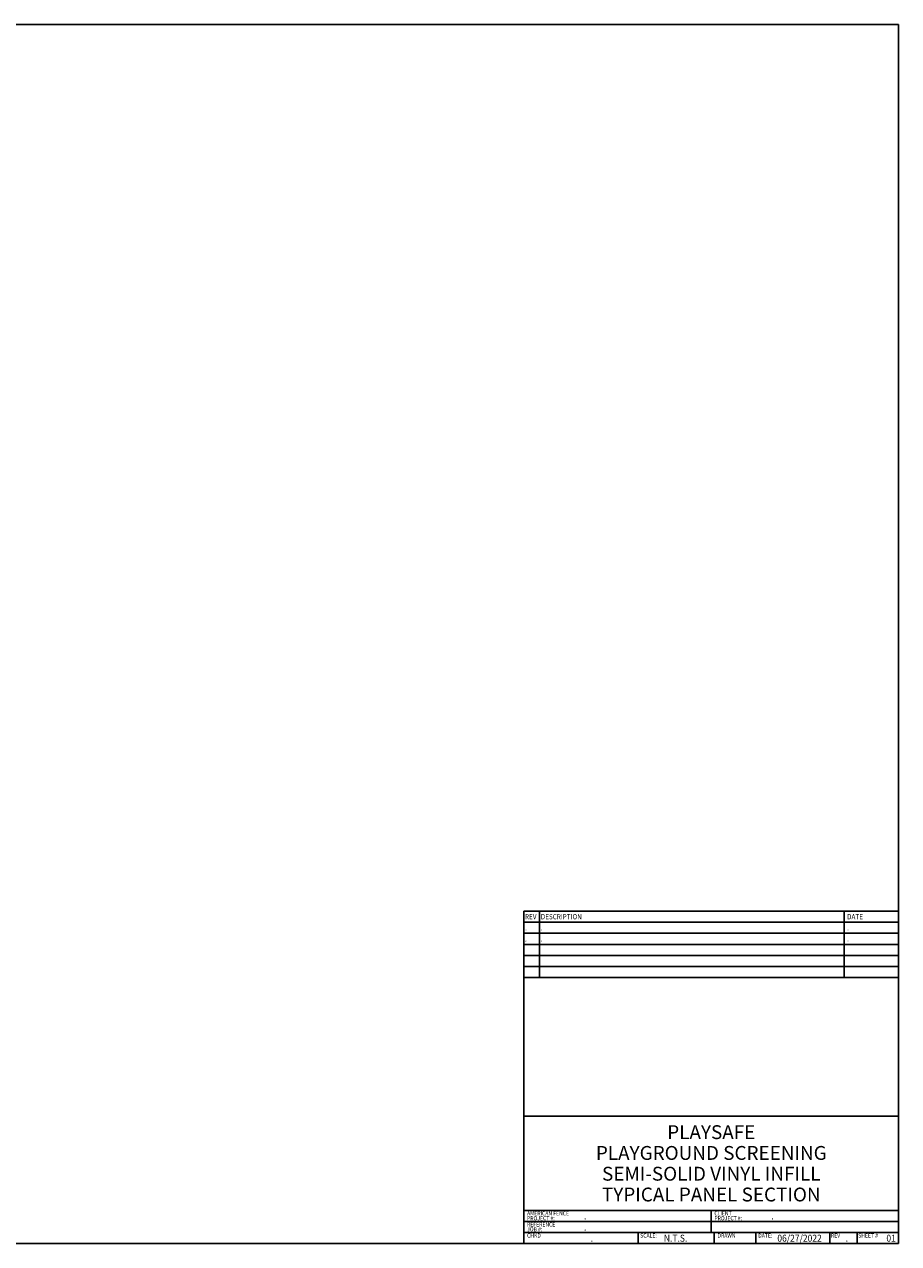
# Model space of a CAD drawing. Units: inches. Extents: x 372673 to 372945, y 222050 to 222226.
# Drawn here: x 372819 to 372945, y 222050 to 222226 of the extents above; entities that cross this region are included whole.
import ezdxf
from ezdxf.enums import TextEntityAlignment as Align

# ---------------------------------------------------------------- set-up
doc = ezdxf.new("R2010")
doc.units = ezdxf.units.IN
doc.header["$MEASUREMENT"] = 0
doc.layers.add('00 WR SHEET', color=7, linetype='Continuous', lineweight=30)
doc.layers.add('00 WR SHEET 2', color=7, linetype='Continuous')
doc.layers.add('00 WR TEXT', color=3, linetype='Continuous')
doc.styles.add('00 WR TEXT', font='arial.ttf', dxfattribs={"width": 0.9})

msp = doc.modelspace()

# ---------------------------------------------------------------- linework, layer by layer
at = {"layer": '00 WR SHEET', "color": 7}
for p, q in [((372673.10061, 222226.42749), (372945.10061, 222226.42749)), ((372945.10061, 222226.42749), (372945.10061, 222050.42749)), ((372945.10061, 222050.42749), (372673.10061, 222050.42749)), ((372945.10061, 222052.02749), (372891.0124, 222052.02749))]:
    msp.add_line(p, q, dxfattribs=at)
at = {"layer": '00 WR SHEET 2'}
for p, q in [((372891.0124, 222098.42749), (372891.0124, 222050.42749)), ((372945.10061, 222098.42749), (372891.0124, 222098.42749)), ((372893.28462, 222088.82749), (372893.28462, 222098.42749)), ((372937.25941, 222088.82749), (372937.25941, 222098.42749)), ((372945.10061, 222096.82749), (372891.0124, 222096.82749)), ((372945.10061, 222095.22749), (372891.0124, 222095.22749)), ((372945.10061, 222093.62749), (372891.0124, 222093.62749)), ((372945.10061, 222092.02749), (372891.0124, 222092.02749)), ((372945.10061, 222090.42749), (372891.0124, 222090.42749)), ((372945.10061, 222088.82749), (372891.0124, 222088.82749)), ((372945.10061, 222088.82749), (372891.0124, 222088.82749)), ((372945.10061, 222068.80446), (372891.0124, 222068.80446)), ((372945.10061, 222055.22749), (372891.0124, 222055.22749)), ((372918.0565, 222053.62749), (372918.0565, 222055.22749)), ((372945.10061, 222053.62749), (372891.0124, 222053.62749)), ((372918.0565, 222053.62749), (372918.0565, 222052.02749)), ((372907.49706, 222050.42749), (372907.49706, 222052.02749)), ((372918.49706, 222050.42749), (372918.49706, 222052.02749)), ((372924.49706, 222050.42749), (372924.49706, 222052.02749)), ((372935.16323, 222050.42749), (372935.16323, 222052.02749)), ((372939.10061, 222050.42749), (372939.10061, 222052.02749))]:
    msp.add_line(p, q, dxfattribs=at)

# ---------------------------------------------------------------- texts
at = {"layer": '00 WR TEXT', "style": '00 WR TEXT', "width": 0.9}
for s, height, p in [('REV', 0.75, (372891.16803, 222097.99285)), ('DESCRIPTION', 0.75, (372893.45068, 222097.99285)), ('DATE', 0.75, (372937.6647, 222097.99285)), ('.', 0.75, (372891.16803, 222096.39285)), ('.', 0.75, (372893.45068, 222096.39285)), ('.', 0.75, (372937.6647, 222096.39285)), ('.', 0.75, (372891.16803, 222094.79285)), ('.', 0.75, (372893.45068, 222094.79285)), ('.', 0.75, (372937.6647, 222094.79285)), ('AMERICAN FENCE', 0.6, (372891.46438, 222055.09679)), ('PROJECT #:', 0.6, (372891.46438, 222054.39339)), ('CLIENT', 0.6, (372918.50849, 222055.09679)), ('PROJECT #:', 0.6, (372918.50849, 222054.39339)), ('JOB #:', 0.6, (372891.46438, 222052.79339)), ('REFERENCE', 0.6, (372891.46438, 222053.49679)), ('CHKD', 0.6, (372891.46438, 222051.89679)), ('SCALE:', 0.6, (372907.80106, 222051.89679)), ('DRAWN', 0.6, (372918.95658, 222051.89679)), ('DATE:', 0.6, (372924.83531, 222051.89679)), ('REV', 0.6, (372935.33309, 222051.89679)), ('SHEET #', 0.6, (372939.2689, 222051.89679))]:
    msp.add_text(s, height=height, dxfattribs=at).set_placement(p, align=Align.TOP_LEFT)
for s, p in [('.', (372899.67795, 222053.90794)), ('.', (372926.72206, 222053.90794)), ('.', (372899.67795, 222052.30794)), ('.', (372900.65205, 222050.70794)), ('N.T.S.', (372911.21549, 222050.70794)), ('06/27/2022', (372927.59133, 222050.70794)), ('.', (372937.45778, 222050.70794)), ('01', (372943.33061, 222050.70794))]:
    msp.add_text(s, height=1, dxfattribs=at).set_placement(p)
at = {"layer": '00 WR TEXT', "char_height": 2, "attachment_point": 1, "style": '00 WR TEXT'}
for s, insert in [('\\pxqc;PLAYSAFE ', (372891.0124, 222067.51597)), ('\\pxqc;PLAYGROUND SCREENING', (372891.0124, 222064.51597)), ('\\pxqc;SEMI-SOLID VINYL INFILL', (372891.0124, 222061.51597)), ('\\pxqc;TYPICAL PANEL SECTION', (372891.0124, 222058.51597))]:
    msp.add_mtext_dynamic_manual_height_columns(s, width=54.0882052, gutter_width=0.66667, heights=[0], dxfattribs=dict(at, insert=insert))

doc.saveas('drawing.dxf')
